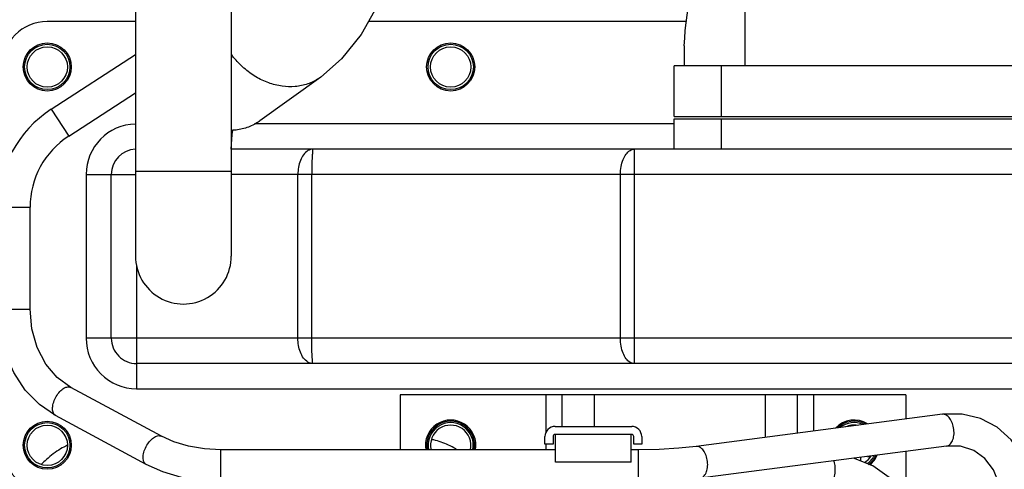
# Model space of a CAD drawing. Extents: x -574 to 548, y 147 to 638.
# Drawn here: x 187 to 195, y 528 to 531 of the extents above; entities that cross this region are included whole.
import ezdxf

# ---------------------------------------------------------------- set-up
doc = ezdxf.new("R2010")
doc.units = 0
doc.header["$LTSCALE"] = 0.25
doc.header["$MEASUREMENT"] = 0
doc.layers.get('0').update_dxf_attribs({"linetype": 'CONTINUOUS'})

# ---------------------------------------------------------------- blocks, each defined once
blk = doc.blocks.new('A$C20C05DD3')
at = {"color": 7, "linetype": 'Continuous'}
for p, q in [((4.8803, 3.6205), (4.8803, 3.6891)), ((4.8168, 3.6122), (5.2015, 3.6624)), ((4.9511, 3.6297), (4.9511, 3.6357)), ((5.3094, 3.6375), (5.4275, 3.6375)), ((5.3094, 3.6375), (5.3094, 3.5942)), ((5.4275, 3.6375), (5.4275, 3.5942)), ((6.0668, 3.6409), (6.2083, 3.5646)), ((4.9405, 3.6283), (4.9352, 3.6283)), ((5.2981, 3.618), (5.3094, 3.618)), ((5.4275, 3.618), (5.9501, 3.618)), ((5.6701, 3.5322), (5.6701, 3.618)), ((4.8232, 3.5626), (5.208, 3.6128)), ((5.2928, 3.6091), (5.3054, 3.6091)), ((5.2928, 3.5973), (5.2928, 3.6091)), ((5.3054, 3.6091), (5.3054, 3.5973)), ((5.4314, 3.6091), (5.444, 3.6091)), ((5.4314, 3.5973), (5.4314, 3.6091)), ((5.444, 3.6091), (5.444, 3.5973)), ((5.0502, 3.5322), (5.0502, 3.5922)), ((5.3086, 3.5942), (5.4283, 3.5942)), ((6.0431, 3.5968), (6.1846, 3.5206)), ((4.8803, 3.5322), (4.8803, 3.5701)), ((5.4283, 3.5816), (5.3086, 3.5816)), ((5.4176, 3.5322), (5.4176, 3.5816)), ((4.8803, 3.5322), (5.6701, 3.5322)), ((2.6787, 3.4834), (6.0819, 3.4834)), ((6.1213, 3.444), (6.1213, 3.1881)), ((6.2481, 3.3984), (6.2481, 3.2395)), ((5.9339, 2.9259), (5.9339, 3.3157)), ((6.0835, 2.9259), (6.0835, 3.3157)), ((2.6787, 3.1488), (5.9339, 3.1488)), ((5.2421, 3.1488), (5.2421, 3.1015)), ((6.1878, 3.1284), (6.0835, 3.0606)), ((5.2421, 3.1015), (3.4028, 3.1015)), ((5.2421, 3.0976), (3.4028, 3.0976)), ((5.2421, 3.0976), (5.2421, 3.0188)), ((5.7942, 3.0364), (5.8892, 3.1046)), ((6.2151, 3.0865), (6.0835, 3.001)), ((3.3951, 3.0188), (5.2421, 3.0188)), ((5.2264, 2.9875), (5.2264, 3.0188)), ((5.2235, 2.9495), (5.7198, 2.9495)), ((6.0835, 2.9495), (6.2213, 2.9495))]:
    blk.add_line(p, q, dxfattribs=at)
at = {"color": 9, "linetype": 'Continuous'}
for p, q in [((5.2981, 3.668), (5.2981, 3.618)), ((5.9501, 3.668), (5.9501, 3.618)), ((5.4429, 3.6091), (5.4429, 3.618)), ((5.1004, 3.5322), (5.1004, 3.5988)), ((5.0248, 3.5322), (5.0248, 3.5889)), ((5.4429, 3.5322), (5.4429, 3.5918)), ((5.3673, 3.5322), (5.3673, 3.5816)), ((6.0819, 3.5228), (3.766, 3.5228)), ((6.0819, 3.331), (6.0819, 3.5228)), ((5.3045, 3.1488), (5.3045, 3.4834)), ((2.7575, 3.444), (6.1606, 3.444)), ((5.3262, 3.444), (5.3262, 3.1881)), ((5.8083, 3.444), (5.8083, 3.1881)), ((5.8299, 3.444), (5.8299, 3.1881)), ((6.1606, 3.1881), (6.1606, 3.444)), ((6.2981, 3.3984), (6.2481, 3.3984)), ((6.2981, 3.2395), (6.2481, 3.2395)), ((2.7575, 3.1881), (5.9339, 3.1881)), ((5.9339, 3.1834), (6.0835, 3.1834)), ((6.1606, 3.1881), (6.0835, 3.1881)), ((5.1681, 3.1488), (5.1681, 3.1015)), ((6.2151, 3.0865), (6.1878, 3.1284)), ((5.2421, 3.1094), (5.8979, 3.1094)), ((5.1681, 3.0976), (5.1681, 3.0188)), ((5.1319, 2.9007), (5.1319, 3.0188))]:
    blk.add_line(p, q, dxfattribs=at)
at = {"color": 7, "linetype": 'Continuous'}
for points in [[(4.8495, 3.7668), (4.8506, 3.7595), (4.8611, 3.7232), (4.8787, 3.6909), (4.9027, 3.6638), (4.9319, 3.6433), (4.9624, 3.6312)], [(4.7325, 3.681), (4.7348, 3.6713), (4.7437, 3.6495), (4.757, 3.6317), (4.7744, 3.619), (4.7949, 3.6124), (4.8168, 3.6122)], [(4.6834, 3.6715), (4.6865, 3.6583), (4.6985, 3.6279), (4.716, 3.6024), (4.7381, 3.5826), (4.7639, 3.5691), (4.7926, 3.5623), (4.8232, 3.5626)], [(5.9501, 3.668), (5.9813, 3.6663), (6.0118, 3.6611), (6.0406, 3.6526), (6.0668, 3.6409)], [(5.208, 3.6128), (5.2351, 3.6156), (5.2657, 3.6174), (5.2981, 3.618)], [(5.9501, 3.618), (5.976, 3.6166), (6.0008, 3.6124), (6.0235, 3.6056), (6.0431, 3.5968)], [(6.2083, 3.5646), (6.2335, 3.5475), (6.2556, 3.5248), (6.2737, 3.4974), (6.2871, 3.4665), (6.2954, 3.433), (6.2981, 3.3984)], [(6.1846, 3.5206), (6.2057, 3.5052), (6.2234, 3.4841), (6.2369, 3.4584), (6.2453, 3.4293), (6.2481, 3.3984)], [(5.9339, 3.1488), (5.9327, 3.1258), (5.9317, 3.119)], [(5.6494, 2.6683), (5.6517, 2.7213), (5.6584, 2.774), (5.6695, 2.8258), (5.6851, 2.8762), (5.7054, 2.9245), (5.7312, 2.9695), (5.7618, 3.0079), (5.7942, 3.0364)]]:
    blk.add_lwpolyline(points, dxfattribs=at)
for centre, radius in [((6.2213, 3.611), 0.0375), ((6.2213, 3.611), 0.0354), ((6.2213, 3.611), 0.0315), ((5.5913, 3.0204), 0.0375), ((5.5913, 3.0204), 0.0354), ((5.5913, 3.0204), 0.0315), ((6.2213, 3.0204), 0.0375), ((6.2213, 3.0204), 0.0354), ((6.2213, 3.0204), 0.0315)]:
    blk.add_circle(centre, radius, dxfattribs=at)
for centre, radius, start, end in [((6.2213, 3.611), 0.0709, 0, 90), ((4.9614, 3.611), 0.0394, 129.1745, 156.8395), ((4.9614, 3.611), 0.0375, 127.4579, 154.8302), ((4.9614, 3.611), 0.0354, 125.5445, 152.6677), ((4.9614, 3.611), 0.0315, 120.8106, 148.065), ((5.5913, 3.611), 0.0394, 169.6372, 10.3628), ((5.5913, 3.611), 0.0375, 168.9504, 11.0496), ((5.5913, 3.611), 0.0354, 168.3952, 11.6048), ((5.5913, 3.611), 0.0315, 167.0656, 12.9344), ((4.9614, 3.611), 0.0394, 237.6031, 317.3022), ((4.9614, 3.611), 0.0375, 241.6649, 313.2032), ((4.9614, 3.611), 0.0354, 246.4136, 308.8202), ((5.3086, 3.5973), 0.0157, 180, 270), ((5.3086, 3.5973), 0.00315, 180, 270), ((5.4283, 3.5973), 0.00315, 270, 0), ((5.4283, 3.5973), 0.0157, 270, 0), ((4.9614, 3.611), 0.0315, 259.9853, 294.6688), ((6.0819, 3.444), 0.0394, 0, 90), ((6.0087, 3.3157), 0.0748, 0, 180), ((6.1157, 3.2395), 0.1325, 303.008, 0), ((6.1157, 3.2395), 0.1825, 303.008, 0), ((6.0819, 3.1881), 0.0394, 272.3182, 0), ((6.2213, 3.0204), 0.0709, 270, 0)]:
    blk.add_arc(centre, radius, start, end, dxfattribs=at)
at = {"color": 9, "linetype": 'Continuous'}
for centre, start, end in [((6.0819, 3.444), 0, 90), ((6.0819, 3.1881), 271.1821, 0)]:
    blk.add_arc(centre, 0.0787, start, end, dxfattribs=at)
for points, start_tangent, end_tangent in [([(5.0018, 3.675), (4.9995, 3.6745), (4.9957, 3.6707), (4.9927, 3.6637), (4.991, 3.6546), (4.9908, 3.6449), (4.9923, 3.6359), (4.9925, 3.6351)], (-0.999961, 0.008829), (0.27635, -0.961057)), ([(5.2015, 3.6623), (5.1977, 3.6609), (5.1933, 3.6559), (5.1906, 3.6481), (5.19, 3.6387), (5.1917, 3.6291), (5.1953, 3.6208)], (-0.989811, -0.142384), (0.529979, -0.848011)), ([(6.0668, 3.6408), (6.0686, 3.6395), (6.0712, 3.6341), (6.0714, 3.6264), (6.069, 3.6176), (6.0645, 3.6089), (6.0586, 3.6018)], (0.884185, -0.467138), (-0.729155, -0.684349)), ([(5.1953, 3.6208), (5.2005, 3.6151), (5.2062, 3.6127), (5.208, 3.6128)], (0.529979, -0.848011), (0.989811, 0.142384)), ([(4.8168, 3.6122), (4.813, 3.6108), (4.8086, 3.6058), (4.8058, 3.598), (4.8053, 3.5885), (4.807, 3.579), (4.8106, 3.5707)], (-0.989811, -0.142384), (0.529979, -0.848011)), ([(6.0586, 3.6018), (6.0521, 3.5972), (6.046, 3.596), (6.0431, 3.5969)], (-0.729155, -0.684349), (-0.884185, 0.467138)), ([(4.8106, 3.5707), (4.8157, 3.5649), (4.8215, 3.5626), (4.8232, 3.5627)], (0.529979, -0.848011), (0.989811, 0.142384)), ([(6.2083, 3.5646), (6.2101, 3.5632), (6.2127, 3.5579), (6.2128, 3.5502), (6.2105, 3.5413), (6.206, 3.5327), (6.2, 3.5256)], (0.884185, -0.467138), (-0.729155, -0.684349)), ([(6.2, 3.5256), (6.1935, 3.521), (6.1875, 3.5198), (6.1846, 3.5206)], (-0.729155, -0.684349), (-0.884185, 0.467138)), ([(5.3045, 3.4834), (5.3112, 3.4815), (5.3172, 3.4759), (5.322, 3.4672), (5.3251, 3.4562), (5.3262, 3.444)], (1, 0), (0, -1)), ([(5.8063, 3.4834), (5.8142, 3.4811), (5.821, 3.4748), (5.826, 3.4657), (5.829, 3.4551), (5.8299, 3.444)], (1, 0), (0, -1)), ([(5.8063, 3.4834), (5.807, 3.4811), (5.8075, 3.4748), (5.8079, 3.4657), (5.8082, 3.4551), (5.8083, 3.444)], (1, 0), (0, -1)), ([(5.3262, 3.1881), (5.3251, 3.176), (5.322, 3.165), (5.3172, 3.1563), (5.3112, 3.1507), (5.3045, 3.1488)], (0, -1), (-1, 0)), ([(5.8063, 3.1488), (5.8142, 3.151), (5.821, 3.1573), (5.826, 3.1664), (5.829, 3.177), (5.8299, 3.1881)], (1, 0), (0, 1)), ([(5.8063, 3.1488), (5.807, 3.151), (5.8075, 3.1573), (5.8079, 3.1664), (5.8082, 3.177), (5.8083, 3.1881)], (1, 0), (0, 1)), ([(5.7942, 3.0364), (5.797, 3.0383), (5.8146, 3.0468), (5.834, 3.0509), (5.8546, 3.0504), (5.8755, 3.0452)], (0.812067, 0.583564), (0.9415, -0.337014)), ([(5.8755, 3.0452), (5.8956, 3.0357), (5.9141, 3.0222), (5.9303, 3.0054), (5.9342, 3.0004)], (0.9415, -0.337014), (0.591178, -0.806541))]:
    blk.add_spline(points, degree=3, dxfattribs=dict(at, start_tangent=start_tangent, end_tangent=end_tangent))
at = {"color": 7, "linetype": 'Continuous'}
for points, start_tangent, end_tangent in [([(6.1898, 3.6109), (6.2006, 3.6167), (6.2119, 3.6243), (6.2227, 3.6332), (6.2306, 3.641)], (0.902436, 0.430824), (0.690142, 0.723674)), ([(5.5815, 3.6179), (5.5835, 3.6167), (5.5949, 3.6106), (5.6064, 3.6059), (5.6177, 3.6027), (5.6215, 3.6019)], (0.847023, -0.531557), (0.982658, -0.185426)), ([(5.8892, 3.1046), (5.892, 3.1065), (5.9095, 3.115), (5.929, 3.1191), (5.9338, 3.1194)], (0.812169, 0.583423), (0.999486, 0.032064)), ([(5.2264, 2.9875), (5.1799, 2.8023), (5.1667, 2.7774)], (-0.032957, -0.999457), (-0.49305, -0.870001))]:
    blk.add_spline(points, degree=3, dxfattribs=dict(at, start_tangent=start_tangent, end_tangent=end_tangent))

msp = doc.modelspace()

# ---------------------------------------------------------------- block references
at = {"xscale": 5, "yscale": 5, "zscale": 5, "rotation": 180.0000000000003}
msp.add_blockref('A$C20C05DD3', (218.4106, 545.84541), dxfattribs=at)

doc.saveas('drawing.dxf')
